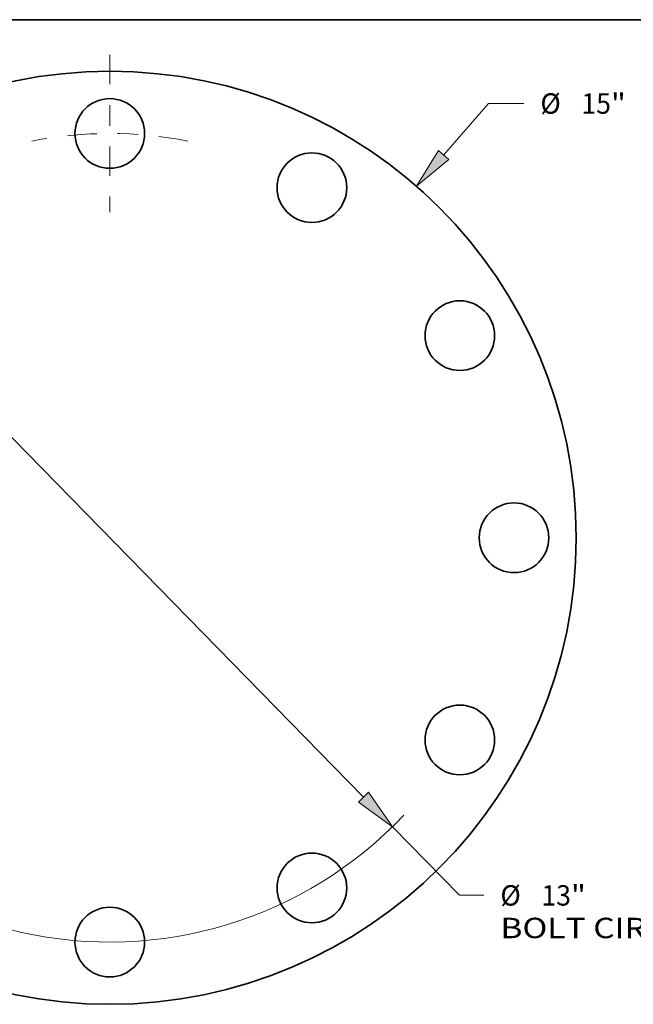
# Model space of a CAD drawing. Extents: x 0 to 10.8, y 0 to 8.3.
# Drawn here: x 3.1 to 6.1, y 3.5 to 8.3 of the extents above; entities that cross this region are included whole.
import ezdxf
from ezdxf.enums import TextEntityAlignment as Align

# ---------------------------------------------------------------- set-up
doc = ezdxf.new("R2010")
doc.units = 0
doc.header["$MEASUREMENT"] = 0
doc.linetypes.add('DASHDOT', pattern=[18.5, 12, -3, 0.5, -3])
doc.layers.get('0').update_dxf_attribs({"lineweight": 13})
doc.layers.add('1', color=7, linetype='Continuous', lineweight=13)
doc.styles.get("Standard").update_dxf_attribs({"font": 'isocp.shx'})

# ---------------------------------------------------------------- blocks, each defined once
blk = doc.blocks.new('BLOCK8')
at = {"color": 7, "lineweight": 13, "ltscale": 0.03937}
blk.add_line((5.368, 6.154), (6.09, 6.982), dxfattribs=at)
at = {"color": 7, "lineweight": 13, "ltscale": 0.014167}
blk.add_line((6.09, 6.982), (6.657, 6.982), dxfattribs=at)
at = {"color": 7, "lineweight": 13, "ltscale": 0.00958}
blk.add_line((-5.62, -6.443), (-5.368, -6.154), dxfattribs=at)
at = {"color": 7, "lineweight": 13, "ltscale": 0.03937}
for points in [[(5.284, 6.227), (4.93, 5.652), (5.452, 6.081)], [(-5.284, -6.227), (-4.93, -5.652), (-5.452, -6.081)]]:
    blk.add_lwpolyline(points, close=True, dxfattribs=at)
for points in [[(5.284, 6.227), (4.93, 5.652), (5.284, 6.227), (5.452, 6.081)], [(-5.284, -6.227), (-4.93, -5.652), (-5.284, -6.227), (-5.452, -6.081)]]:
    blk.add_solid(points, dxfattribs=at)
for s, height, p, p2 in [('%%c', 0.3281, (6.924, 6.818), (7.252, 6.818)), ('15', 0.3281, (7.585, 6.818), (8.059, 6.818)), ('"', 0.328, (8.059, 6.818), (8.3, 6.818))]:
    blk.add_text(s, height=height, dxfattribs=at).set_placement(p, p2, align=Align.FIT)
blk = doc.blocks.new('BLOCK10')
at = {"color": 7, "lineweight": 13, "ltscale": 0.03937}
for p, q in [((-4.079, 4.17), (4.079, -4.17)), ((4.545, -4.646), (5.624, -5.748))]:
    blk.add_line(p, q, dxfattribs=at)
at = {"color": 7, "lineweight": 13, "ltscale": 0.009768}
blk.add_line((5.624, -5.748), (6.014, -5.748), dxfattribs=at)
at = {"color": 7, "lineweight": 13, "ltscale": 0.03937}
for points in [[(-4, 4.248), (-4.545, 4.646), (-4.159, 4.092)], [(4, -4.248), (4.545, -4.646), (4.159, -4.092)]]:
    blk.add_lwpolyline(points, close=True, dxfattribs=at)
for start, end in [(132.0573, 162.2738), (197.7263, 316.6845)]:
    blk.add_arc((0, 0), 6.5, start, end, dxfattribs=at)
for points in [[(-4, 4.248), (-4.545, 4.646), (-4, 4.248), (-4.159, 4.092)], [(4, -4.248), (4.545, -4.646), (4, -4.248), (4.159, -4.092)]]:
    blk.add_solid(points, dxfattribs=at)
for s, height, p, p2 in [('%%c', 0.3281, (6.281, -5.913), (6.609, -5.913)), ('13', 0.3281, (6.942, -5.913), (7.416, -5.913)), ('"', 0.328, (7.416, -5.913), (7.657, -5.913)), ('BOLT CIRCLE', 0.32808, (6.281, -6.437), (9.575, -6.437))]:
    blk.add_text(s, height=height, dxfattribs=at).set_placement(p, p2, align=Align.FIT)
blk = doc.blocks.new('BLOCK14')
at = {"color": 7, "linetype": 'DASHDOT', "lineweight": 13, "ltscale": 0.03937}
blk.add_line((0, 7.763), (0, 5.237), dxfattribs=at)
blk.add_arc((0, 0), 6.5, 78.8658, 101.1342, dxfattribs=at)

msp = doc.modelspace()

# ---------------------------------------------------------------- linework, layer by layer
at = {"color": 7, "lineweight": 35, "ltscale": 0.03937}
for centre, radius in [((3.5369, 5.7512), 2.25), ((3.5369, 7.7012), 0.168), ((4.5119, 7.4399), 0.168), ((5.2256, 6.7262), 0.168), ((5.4869, 5.7512), 0.168), ((5.2256, 4.7762), 0.168), ((4.5119, 4.0624), 0.168), ((3.5369, 3.8012), 0.168)]:
    msp.add_circle(centre, radius, dxfattribs=at)
at = {"layer": '1', "color": 7, "lineweight": 35, "ltscale": 0.03937}
msp.add_line((0.25, 8.25), (10.75, 8.25), dxfattribs=at)

# ---------------------------------------------------------------- block references
at = {"lineweight": 0, "xscale": 0.3, "yscale": 0.3, "zscale": 0.3}
for name in ['BLOCK14', 'BLOCK8', 'BLOCK10']:
    msp.add_blockref(name, (3.5369, 5.7512), dxfattribs=at)

doc.saveas('drawing.dxf')
